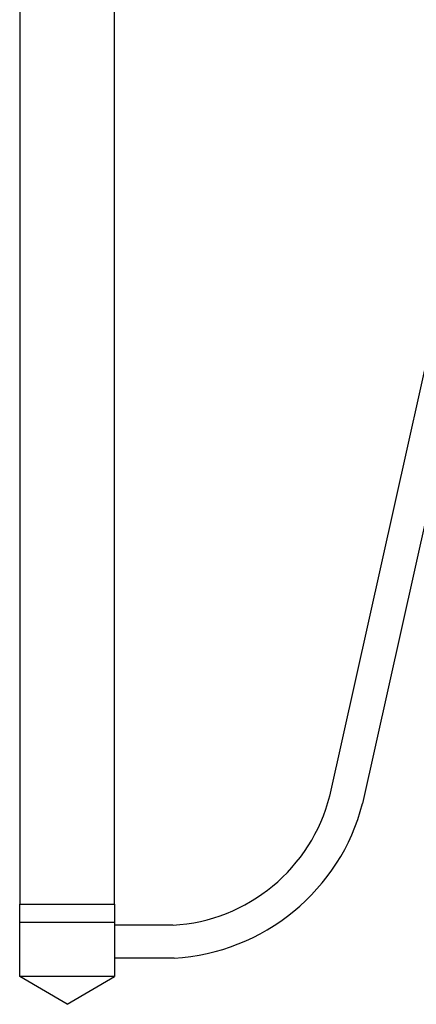
# Model space of a CAD drawing. Extents: x 0 to 216, y 0 to 280.
# Drawn here: x 90 to 113, y 95 to 150 of the extents above; entities that cross this region are included whole.
import ezdxf

# ---------------------------------------------------------------- set-up
doc = ezdxf.new("R2010")
doc.units = 0
doc.header["$LTSCALE"] = 10
doc.header["$MEASUREMENT"] = 0
doc.layers.add('CADdetails-9-EXTRAFINE', color=9, linetype='CONTINUOUS')

msp = doc.modelspace()

# ---------------------------------------------------------------- linework, layer by layer
at = {"layer": 'CADdetails-9-EXTRAFINE'}
for points in [[(90.312, 166.852), (90.312, 166.852), (90.312, 100.52), (90.312, 100.52)], [(95.648, 100.52), (95.648, 100.52), (95.648, 166.852), (95.648, 166.852)], [(117.225, 149.104), (117.225, 149.104), (107.76, 106.593), (107.76, 106.593)], [(119.08, 148.691), (119.08, 148.691), (109.616, 106.179), (109.616, 106.179)], [(98.944, 99.334), (103.148, 99.561), (106.746, 102.553), (107.769, 106.606)], [(98.944, 99.334), (103.148, 99.561), (106.746, 102.553), (107.769, 106.606)], [(99.012, 97.483), (104.04, 97.755), (108.388, 101.333), (109.611, 106.179)], [(99.012, 97.483), (104.04, 97.755), (108.388, 101.333), (109.611, 106.179)], [(90.312, 99.498), (90.312, 99.498), (95.648, 99.498), (95.648, 99.498)], [(95.648, 99.35), (95.648, 99.35), (98.927, 99.35), (98.927, 99.35)], [(95.648, 97.5), (95.648, 97.5), (99.002, 97.5), (99.002, 97.5)], [(92.98, 94.879), (92.98, 94.879), (90.312, 96.443), (90.312, 96.443)], [(92.98, 94.879), (92.98, 94.879), (95.648, 96.443), (95.648, 96.443)]]:
    msp.add_open_spline(points, degree=3, dxfattribs=at)
msp.add_open_spline([(90.312, 100.52), (90.312, 100.52), (90.312, 96.443), (90.312, 96.443), (90.312, 96.443), (90.312, 96.443), (95.648, 96.443), (95.648, 96.443), (95.648, 96.443), (95.648, 96.443), (95.648, 100.52), (95.648, 100.52), (95.648, 100.52), (95.648, 100.52), (90.312, 100.52), (90.312, 100.52)], degree=3, knots=[0, 0, 0, 0, 0.25, 0.25, 0.25, 0.375, 0.5, 0.5, 0.5, 0.625, 0.75, 0.75, 0.75, 0.875, 1, 1, 1, 1], dxfattribs=at)

doc.saveas('drawing.dxf')
